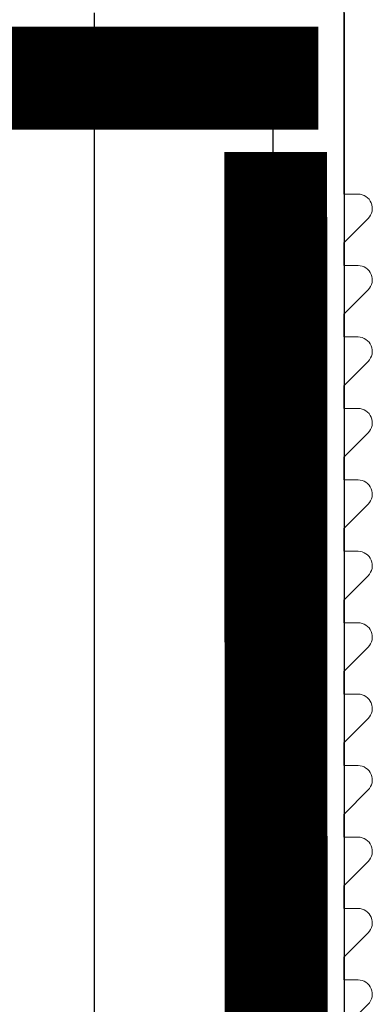
# Model space of a CAD drawing. Units: inches. Extents: x 791.4 to 808.5, y 84.6 to 99.5.
# Drawn here: x 803.8 to 804.1, y 94.7 to 95.5 of the extents above; entities that cross this region are included whole.
import ezdxf

# ---------------------------------------------------------------- set-up
doc = ezdxf.new("R2010")
doc.units = ezdxf.units.IN
doc.header["$LTSCALE"] = 24
doc.header["$MEASUREMENT"] = 0
doc.linetypes.add('HIDDEN2', pattern=[0.1875, 0.125, -0.0625])

msp = doc.modelspace()

# ---------------------------------------------------------------- hatches: boundary and pattern name
h = msp.add_hatch()
h.set_pattern_fill('INSUL', color=2, scale=1.25, angle=90, style=0)
h.paths.add_polyline_path([(804.12495, 92.90728), (804.12495, 95.54582), (804.11491, 95.54582), (803.98175, 95.54582), (803.78752, 95.54582), (803.78752, 96.14156), (802.63809, 96.14156), (802.63809, 92.61089), (804.12495, 92.61089), (804.12495, 92.63715), (804.12495, 92.65728), (804.12495, 92.69965), (804.12495, 92.71978), (804.12495, 92.76215), (804.12495, 92.78228), (804.12495, 92.82465), (804.12495, 92.84478), (804.12495, 92.88715)])

# ---------------------------------------------------------------- linework, layer by layer
for p, q in [((804.12495, 95.38715), (804.12495, 95.68605)), ((804.12495, 95.32465), (804.12495, 95.34478)), ((804.12495, 95.26215), (804.12495, 95.28228)), ((804.12495, 95.19965), (804.12495, 95.21978)), ((804.12495, 95.13715), (804.12495, 95.15728)), ((804.12495, 95.07465), (804.12495, 95.09478)), ((804.12495, 95.01215), (804.12495, 95.03228)), ((804.12495, 94.94965), (804.12495, 94.96978)), ((804.12495, 94.88715), (804.12495, 94.90728)), ((804.12495, 94.82465), (804.12495, 94.84478)), ((804.12495, 94.76215), (804.12495, 94.78228)), ((804.12495, 94.69965), (804.12495, 94.71978))]:
    msp.add_line(p, q)
at = {"color": 2}
msp.add_line((804.12495, 95.54582), (804.12495, 90.80775), dxfattribs=at)
at = {"lineweight": 0}
for p, q in [((804.13715, 95.38715), (804.12495, 95.38715)), ((804.12495, 95.34478), (804.14599, 95.36581)), ((804.13715, 95.32465), (804.12495, 95.32465)), ((804.12495, 95.28228), (804.14599, 95.30331)), ((804.13715, 95.26215), (804.12495, 95.26215)), ((804.12495, 95.21978), (804.14599, 95.24081)), ((804.13715, 95.19965), (804.12495, 95.19965)), ((804.12495, 95.15728), (804.14599, 95.17831)), ((804.13715, 95.13715), (804.12495, 95.13715)), ((804.12495, 95.09478), (804.14599, 95.11581)), ((804.13715, 95.07465), (804.12495, 95.07465)), ((804.12495, 95.03228), (804.14599, 95.05331)), ((804.13715, 95.01215), (804.12495, 95.01215)), ((804.12495, 94.96978), (804.14599, 94.99081)), ((804.13715, 94.94965), (804.12495, 94.94965)), ((804.12495, 94.90728), (804.14599, 94.92831)), ((804.13715, 94.88715), (804.12495, 94.88715)), ((804.12495, 94.84478), (804.14599, 94.86581)), ((804.13715, 94.82465), (804.12495, 94.82465)), ((804.12495, 94.78228), (804.14599, 94.80331)), ((804.13715, 94.76215), (804.12495, 94.76215)), ((804.12495, 94.71978), (804.14599, 94.74081)), ((804.13715, 94.69965), (804.12495, 94.69965)), ((804.12495, 94.65728), (804.14599, 94.67831))]:
    msp.add_line(p, q, dxfattribs=at)
at = {"color": 252, "linetype": 'HIDDEN2', "ltscale": 0.09, "const_width": 0.09}
for points in [[(804.10252, 95.48868), (803.67021, 95.48868)], [(804.06514, 95.42389), (804.06764, 90.78146)]]:
    msp.add_lwpolyline(points, dxfattribs=at)
at = {"lineweight": 0}
for centre in [(804.13715, 95.37465), (804.13715, 95.31215), (804.13715, 95.24965), (804.13715, 95.18715), (804.13715, 95.12465), (804.13715, 95.06215), (804.13715, 94.99965), (804.13715, 94.93715), (804.13715, 94.87465), (804.13715, 94.81215), (804.13715, 94.74965), (804.13715, 94.68715)]:
    msp.add_arc(centre, 0.0125, 315, 90, dxfattribs=at)

doc.saveas('drawing.dxf')
